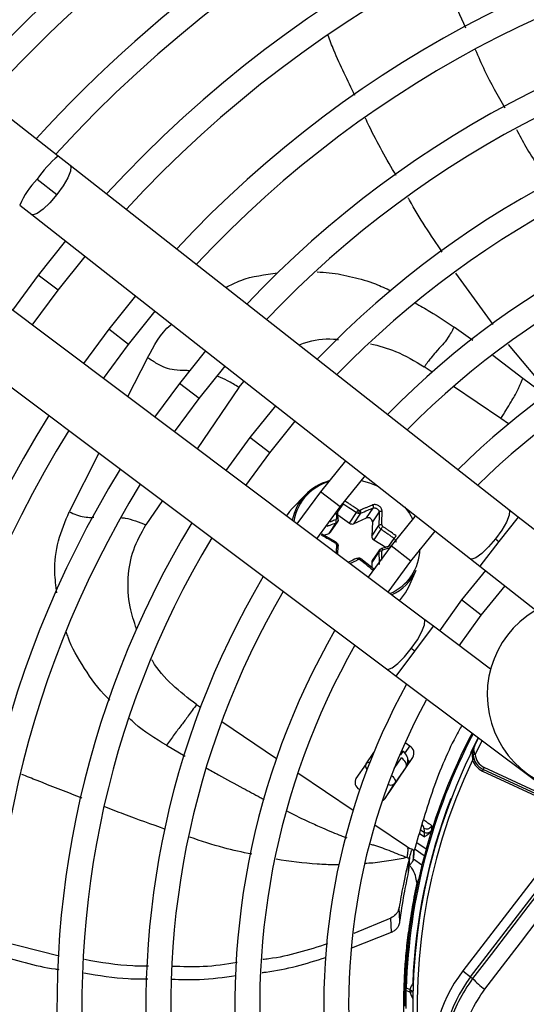
# Model space of a CAD drawing. Units: millimetres. Extents: x 5 to 414, y 3 to 291.
# Drawn here: x 123 to 126, y 249 to 254 of the extents above; entities that cross this region are included whole.
import ezdxf

# ---------------------------------------------------------------- set-up
doc = ezdxf.new("R2010")
doc.units = ezdxf.units.MM

msp = doc.modelspace()

# ---------------------------------------------------------------- linework, layer by layer
at = {"color": 7, "linetype": 'Continuous', "lineweight": 25}
for p, q in [((123.3981, 253.7219), (119.8587, 256.4988)), ((123.4655, 253.669), (123.3981, 253.7219)), ((125.932, 251.7339), (123.4655, 253.669)), ((123.2805, 253.5918), (123.3908, 253.5052)), ((123.182, 253.4466), (123.2495, 253.3937)), ((123.2495, 253.3937), (125.716, 251.4586)), ((123.4394, 253.2447), (123.2865, 253.0527)), ((123.3976, 252.9675), (123.5496, 253.1582)), ((123.2865, 253.0527), (123.1407, 252.8553)), ((125.4551, 251.1186), (122.9476, 253.0002)), ((123.2527, 252.7713), (123.3976, 252.9675)), ((123.8329, 252.9359), (123.6832, 252.7483)), ((123.7942, 252.6631), (123.9431, 252.8495)), ((122.7375, 252.7203), (125.2451, 250.8386)), ((123.6832, 252.7483), (123.5407, 252.5551)), ((123.6527, 252.4711), (123.7942, 252.6631)), ((124.2265, 252.6272), (124.0798, 252.444)), ((124.1909, 252.3587), (124.3367, 252.5407)), ((124.0798, 252.444), (123.9408, 252.2549)), ((124.0528, 252.1708), (124.1909, 252.3587)), ((124.62, 252.3184), (124.4765, 252.1396)), ((124.5876, 252.0543), (124.7302, 252.2319)), ((124.4765, 252.1396), (124.3409, 251.9547)), ((124.453, 251.8706), (124.5876, 252.0543)), ((125.0137, 252.0096), (124.8732, 251.8352)), ((124.9843, 251.75), (125.1272, 251.927)), ((124.8732, 251.8352), (124.7411, 251.6544)), ((124.7869, 251.8161), (124.7149, 251.7408)), ((124.8532, 251.5703), (124.9843, 251.75)), ((125.132, 251.6877), (125.1697, 251.7435)), ((125.2026, 251.7211), (125.165, 251.6653)), ((127.6825, 251.7593), (125.6736, 249.1412)), ((125.7176, 249.1075), (127.7265, 251.7255)), ((125.9844, 251.6929), (125.932, 251.7339)), ((124.9301, 251.6075), (124.9724, 251.6702)), ((124.971, 251.7056), (125.0357, 251.6583)), ((125.0357, 251.6583), (125.0757, 251.7176)), ((125.0987, 251.7143), (125.0587, 251.655)), ((125.0587, 251.655), (125.132, 251.6877)), ((125.165, 251.6653), (125.1615, 251.5852)), ((125.4028, 251.6953), (125.2699, 251.5308)), ((126.9747, 250.9159), (125.9844, 251.6929)), ((124.9215, 251.601), (124.9615, 251.6603)), ((125.1615, 251.5852), (125.2015, 251.6445)), ((125.213, 251.6244), (125.173, 251.5651)), ((125.3809, 251.4456), (125.5176, 251.6142)), ((124.9623, 251.5516), (124.8827, 251.5969)), ((124.8929, 251.5911), (124.9215, 251.601)), ((125.173, 251.5651), (125.2401, 251.5227)), ((125.8573, 251.5701), (125.8764, 251.5552)), ((125.2699, 251.5308), (125.1413, 251.3541)), ((125.2066, 251.5109), (125.1643, 251.4482)), ((125.1713, 251.4008), (125.0999, 251.4581)), ((125.2015, 251.4972), (125.1615, 251.4379)), ((125.2534, 251.27), (125.3809, 251.4456)), ((125.716, 251.4586), (125.7683, 251.4175)), ((125.1615, 251.4379), (125.1628, 251.4076)), ((125.3692, 251.2995), (125.412, 251.3944)), ((125.8011, 251.3918), (125.6665, 251.2264)), ((125.7683, 251.4175), (126.0846, 251.1694)), ((125.7776, 251.1412), (125.9113, 251.3053)), ((125.6665, 251.2264), (125.5416, 251.0537)), ((125.5083, 251.0787), (125.4551, 251.1186)), ((125.6537, 250.9696), (125.7776, 251.1412)), ((125.8298, 250.8374), (125.5083, 251.0787)), ((125.4033, 250.9387), (125.384, 250.9532)), ((125.2451, 250.8386), (125.2983, 250.7987)), ((125.2983, 250.7987), (126.3051, 250.0432)), ((125.7412, 250.4099), (125.7622, 250.4506)), ((125.3754, 250.405), (125.3487, 250.423)), ((125.13, 250.3052), (125.1733, 250.3694)), ((125.2391, 250.1134), (125.3932, 250.3419)), ((125.3246, 250.3559), (125.3378, 250.3753)), ((125.13, 250.3052), (125.0723, 250.2226)), ((125.3548, 250.289), (125.292, 250.1959)), ((125.737, 250.3291), (125.7277, 250.3255)), ((125.7935, 250.2855), (125.7882, 250.2742)), ((126.2242, 250.0846), (125.7935, 250.2855)), ((125.7882, 250.2742), (125.784, 250.2651)), ((125.784, 250.2651), (126.2147, 250.0642)), ((126.2189, 250.0733), (125.7882, 250.2742)), ((125.2369, 250.1113), (125.292, 250.1959)), ((125.091, 250.1621), (125.0943, 250.1599)), ((125.4997, 249.9372), (125.4985, 249.957)), ((125.369, 249.6967), (125.3705, 249.736)), ((125.3692, 249.7015), (125.3748, 249.7827)), ((125.3705, 249.736), (125.3719, 249.7746)), ((125.3955, 249.7714), (125.444, 249.7386)), ((125.4218, 249.6432), (125.4169, 249.6443)), ((125.4216, 249.6426), (125.424, 249.6552)), ((125.3198, 249.4185), (125.3153, 249.4979)), ((125.2691, 249.4378), (125.0611, 249.3523)), ((125.2731, 249.3587), (125.2691, 249.4378)), ((125.0487, 249.2711), (125.2731, 249.3587)), ((125.3678, 249.3588), (125.3728, 249.3582)), ((123.4033, 249.2251), (123.0448, 249.3158)), ((125.3482, 249.1525), (125.3469, 249.131)), ((125.3469, 249.131), (125.3517, 249.1263)), ((125.6736, 249.1412), (125.7176, 249.1075)), ((125.7176, 249.1075), (125.7287, 249.0989)), ((125.3482, 249.0451), (125.3555, 249.0449)), ((125.3759, 249.0368), (125.3555, 249.0449)), ((125.3555, 249.0321), (125.3759, 249.0241))]:
    msp.add_line(p, q, dxfattribs=at)
at = {"color": 8, "linetype": 'Continuous', "lineweight": 25}
for p, q in [((123.3976, 252.9675), (123.2865, 253.0527)), ((125.8441, 252.7756), (125.6335, 253.0637)), ((123.7942, 252.6631), (123.6832, 252.7483)), ((125.7289, 252.6848), (125.6245, 252.7606)), ((126.1599, 252.3886), (125.9296, 252.662)), ((123.9013, 252.588), (123.7891, 252.3688)), ((126.0108, 252.4709), (125.8424, 252.6013)), ((125.5008, 252.507), (125.4564, 252.5369)), ((124.1909, 252.3587), (124.0798, 252.444)), ((124.4138, 252.4218), (124.4443, 252.4563)), ((126.1404, 252.3759), (126.0108, 252.4709)), ((124.4138, 252.4218), (124.1801, 252.0753)), ((125.888, 252.2458), (125.6209, 252.426)), ((125.9309, 252.2169), (125.888, 252.2458)), ((124.5876, 252.0543), (124.4765, 252.1396)), ((123.6276, 252.0524), (123.4602, 251.722)), ((124.9843, 251.75), (124.8732, 251.8352)), ((123.9842, 251.7848), (123.8922, 251.6484)), ((125.0001, 251.7677), (124.9698, 251.7228)), ((125.9844, 251.6929), (125.8764, 251.5552)), ((125.2575, 251.5281), (125.2874, 251.5725)), ((125.8764, 251.5552), (125.7683, 251.4175)), ((125.3809, 251.4456), (125.2699, 251.5308)), ((125.7776, 251.1412), (125.6665, 251.2264)), ((125.4033, 250.9387), (125.5083, 251.0787)), ((125.2983, 250.7987), (125.4033, 250.9387)), ((124.176, 250.6386), (124.1986, 250.6234)), ((124.3179, 250.5429), (124.6259, 250.3352)), ((125.7181, 250.3685), (125.7603, 250.452)), ((124.0072, 250.41), (124.1133, 250.3488)), ((125.3509, 250.3686), (125.3754, 250.405)), ((125.7432, 250.3578), (125.7824, 250.4354)), ((125.2877, 250.279), (125.3279, 250.3386)), ((125.3246, 250.3559), (125.3205, 250.3586)), ((125.33, 250.3806), (125.3378, 250.3753)), ((125.3378, 250.3753), (125.3414, 250.3764)), ((125.7274, 250.3376), (125.7277, 250.3255)), ((125.3548, 250.289), (125.3582, 250.29)), ((124.7461, 250.2541), (125.0569, 250.0445)), ((125.1784, 249.9625), (125.3575, 249.8417)), ((125.4558, 249.8949), (125.4294, 249.9127)), ((125.4362, 249.9349), (125.4561, 249.9215)), ((125.3575, 249.8417), (125.3751, 249.8298)), ((125.4141, 249.8631), (125.4673, 249.8273)), ((125.4569, 249.7887), (125.4061, 249.823)), ((125.3919, 249.0729), (125.3942, 249.0728))]:
    msp.add_line(p, q, dxfattribs=at)
at = {"color": 8, "linetype": 'Continuous', "lineweight": 25, "flags": 128}
for points in [[(123.4653, 253.6692), (123.4697, 253.6624), (123.4677, 253.6375), (123.4524, 253.5998), (123.4257, 253.5539), (123.3908, 253.5052)], [(123.3908, 253.5052), (123.3519, 253.4597), (123.3136, 253.4228), (123.2806, 253.3991), (123.2569, 253.3912), (123.2495, 253.3937)], [(125.932, 251.7339), (125.9362, 251.7273), (125.9342, 251.7024), (125.919, 251.6647), (125.8923, 251.6188), (125.8573, 251.5701)], [(125.8573, 251.5701), (125.8184, 251.5246), (125.7801, 251.4877), (125.7471, 251.4639), (125.7234, 251.4561), (125.716, 251.4586)], [(125.384, 250.9532), (125.4178, 251.0026), (125.4436, 251.0491), (125.458, 251.0871), (125.4594, 251.1121), (125.4551, 251.1186)], [(125.2451, 250.8386), (125.2525, 250.8364), (125.2761, 250.8447), (125.3085, 250.8692), (125.346, 250.9069), (125.384, 250.9532)], [(125.2724, 250.24), (125.2728, 250.2397), (125.2797, 250.2333), (125.2855, 250.2265), (125.2899, 250.2196), (125.2929, 250.2128), (125.2942, 250.2065), (125.2939, 250.2008), (125.292, 250.1959)], [(125.3919, 249.0729), (125.3936, 249.0715), (125.3941, 249.0711)]]:
    msp.add_lwpolyline(points, dxfattribs=at)
at = {"color": 7, "linetype": 'Continuous', "lineweight": 25, "flags": 128}
for points in [[(125.1028, 251.898), (125.1489, 251.8854), (125.1963, 251.8663)], [(124.7149, 251.7408), (124.6997, 251.7236), (124.6817, 251.699)], [(125.3479, 251.7473), (125.3735, 251.7121), (125.3913, 251.6818)], [(124.9729, 251.6771), (124.9734, 251.6783), (124.9734, 251.6796), (124.9729, 251.6808), (124.9718, 251.6819), (124.9704, 251.6828), (124.9685, 251.6836), (124.9663, 251.6841), (124.9639, 251.6844)], [(124.9615, 251.5499), (124.962, 251.5509), (124.9623, 251.5515), (124.9623, 251.5516), (124.962, 251.5513), (124.9615, 251.5505), (124.9608, 251.5494), (124.9599, 251.5479), (124.9588, 251.546)], [(124.9729, 251.5298), (124.9734, 251.5308), (124.9734, 251.5319), (124.9729, 251.533), (124.9718, 251.5341), (124.9704, 251.5351), (124.9685, 251.5359), (124.9663, 251.5366), (124.9639, 251.537)], [(125.213, 251.514), (125.2139, 251.5149), (125.2151, 251.5154), (125.2164, 251.5153), (125.2178, 251.5148), (125.2192, 251.5137), (125.2206, 251.5123), (125.2219, 251.5105), (125.2231, 251.5083)], [(125.0872, 251.4614), (125.088, 251.4623), (125.0887, 251.4627), (125.0894, 251.4626), (125.09, 251.4619), (125.0904, 251.4608), (125.0907, 251.4592), (125.0909, 251.4572), (125.0909, 251.455)], [(125.3176, 251.2218), (125.3513, 251.266), (125.3692, 251.2995)], [(125.3548, 250.289), (125.3567, 250.2939), (125.357, 250.2996), (125.3556, 250.3059), (125.3527, 250.3127), (125.3482, 250.3196), (125.3425, 250.3263), (125.3356, 250.3328), (125.3279, 250.3386)], [(125.7432, 250.3578), (125.7408, 250.3576), (125.7385, 250.3574), (125.7363, 250.3572), (125.7344, 250.3571), (125.7329, 250.3569), (125.7317, 250.3569), (125.731, 250.3568), (125.7308, 250.3568)], [(126.5589, 250.1793), (126.4551, 250.0441), (126.3513, 249.909), (126.2475, 249.7738), (126.1437, 249.6387), (126.0399, 249.5037), (125.9362, 249.3687), (125.8324, 249.2338), (125.7287, 249.0989)], [(125.7967, 249.0385), (125.897, 249.1689), (125.9973, 249.2994), (126.0977, 249.4299), (126.198, 249.5605), (126.2984, 249.6912), (126.3988, 249.8219), (126.4992, 249.9526), (126.5996, 250.0834)]]:
    msp.add_lwpolyline(points, dxfattribs=at)
at = {"color": 7, "linetype": 'Continuous', "lineweight": 25}
for centre, radius in [((128.6416, 249.0436), 13.5024), ((128.6416, 248.9436), 11.825), ((128.6416, 248.9436), 11.8), ((128.6416, 248.9436), 11.71), ((128.6416, 248.9436), 11.685)]:
    msp.add_circle(centre, radius, dxfattribs=at)
for centre, radius, start, end in [((128.6416, 248.9436), 8.25, 113.09033, 138.25049), ((128.6416, 248.9436), 8.11, 113.10052, 138.18768), ((128.6416, 248.9436), 7.75, 113.12842, 138.01572), ((128.6416, 248.9436), 7.11, 57.33308, 137.66692), ((128.6416, 248.9436), 7.61, 113.13998, 137.94445), ((128.6416, 248.9436), 6.75, 57.55842, 137.44158), ((128.6416, 248.9436), 7.25, 113.17176, 137.7485), ((128.6416, 248.9436), 6.61, 57.65271, 137.34729), ((128.6416, 248.9436), 6.25, 57.91461, 137.08539), ((128.6416, 248.9436), 6.11, 58.02483, 136.97517), ((128.6416, 248.9436), 5.75, 58.33299, 136.66701), ((128.6416, 248.9436), 5.61, 58.4636, 136.5364), ((128.6416, 248.9436), 5.25, 58.8314, 136.1686), ((128.6416, 248.9436), 5.11, 58.9886, 136.032), ((128.6416, 248.9436), 4.75, 59.4354, 135.5646), ((128.6416, 248.9436), 4.61, 59.6281, 135.3719), ((128.6416, 248.9436), 4.25, 60.1824, 134.8176), ((128.6416, 248.9436), 4.11, 60.4244, 134.5756), ((128.6416, 248.9436), 7.11, 147.33308, 227.66692), ((128.6416, 248.9436), 6.75, 147.55842, 227.44158), ((128.6416, 248.9436), 6.61, 147.65271, 227.34729), ((128.6416, 248.9436), 6.25, 147.91461, 227.08539), ((128.6416, 248.9436), 6.11, 148.02483, 226.97517), ((128.6416, 248.9436), 5.75, 148.33299, 226.66701), ((124.9944, 251.6205), 0.2849, 105.0913, 169.128), ((128.6416, 248.9436), 5.61, 148.4636, 226.5364), ((124.9941, 251.6273), 0.2732, 135.8058, 171.5697), ((125.0553, 251.7288), 0.0357, 333.5795, 2.5069), ((125.0924, 251.7397), 0.00946, 261.0317, 292.5135), ((124.9419, 251.6656), 0.0203, 344.6859, 33.767), ((125.1406, 251.6649), 0.0243, 0.8471, 110.7632), ((128.6416, 248.9436), 5.25, 148.8314, 226.1686), ((125.0501, 251.6768), 0.0234, 232.2265, 291.5293), ((125.2129, 251.6322), 0.0168, 72.5246, 132.7323), ((125.0803, 251.7256), 0.1669, 322.6592, 328.8135), ((128.6416, 248.9436), 5.11, 148.9886, 226.0114), ((124.9161, 251.617), 0.0169, 288.3345, 325.7016), ((125.1849, 251.5852), 0.0234, 179.9927, 239.4133), ((125.2136, 251.4811), 0.0201, 77.724, 127.1928), ((125.0896, 251.4459), 0.00913, 81.3149, 114.5518), ((125.1785, 251.4388), 0.017, 146.4093, 183.0286), ((125.1558, 251.5116), 0.2817, 294.5421, 335.4177), ((128.6416, 248.9436), 4.75, 149.4539, 225.5646), ((128.6416, 248.9436), 4.61, 149.6281, 225.3719), ((126.3607, 250.6938), 0.55, 12.9788, 272.0212), ((128.6416, 248.9436), 4.25, 150.1824, 224.7212), ((128.6416, 248.9436), 4.11, 150.4244, 224.5756), ((128.6416, 248.9436), 3.75, 151.1304, 223.8696), ((128.6416, 248.9436), 3.61, 151.5475, 223.5475), ((128.6416, 248.9436), 3.295, 152.246, 178.2339), ((125.3523, 250.3645), 0.0467, 331.0878, 60.3131), ((128.6416, 248.9436), 3.25, 153.1808, 221.8192), ((125.8305, 250.3648), 0.1, 184.591, 245), ((125.8305, 250.3648), 0.0875, 184.5909, 245), ((125.3308, 250.3193), 0.0391, 326.903, 12.3498), ((128.6416, 248.9436), 3.225, 154.6273, 220.3727), ((125.8305, 250.3648), 0.11, 200.9224, 245), ((125.1141, 250.2027), 0.0467, 151.0878, 240.3131), ((125.2079, 250.1347), 0.0377, 291.4215, 325.6085), ((128.6416, 248.9436), 3.2523, 158.9839, 177.7211), ((125.4709, 249.9701), 0.0306, 237.9978, 334.5409), ((125.4722, 249.9478), 0.0309, 238.4586, 317.7064), ((128.6416, 248.9436), 3.3, 167.7408, 172.7719), ((126.3281, 248.639), 0.825, 142.5, 232.5), ((129.2126, 247.3648), 4.1852, 155.9127, 156.453), ((126.3281, 248.639), 0.7695, 142.5, 232.5), ((125.9929, 249.3273), 0.3491, 220.8369, 235.809), ((125.364, 249.0455), 0.0159, 181.1863, 237.3653), ((125.4025, 249.068), 0.041, 229.5205, 234.2467)]:
    msp.add_arc(centre, radius, start, end, dxfattribs=at)
at = {"color": 8, "linetype": 'Continuous', "lineweight": 25}
for centre, radius, start, end in [((123.79, 253.2492), 0.614, 129.6608, 146.086), ((123.6539, 253.2327), 0.5181, 136.128, 155.6229), ((125.0025, 251.6167), 0.2866, 107.6126, 135.4656), ((125.1559, 251.518), 0.2769, 292.7706, 358.6807), ((128.6416, 248.9436), 3.2877, 152.2665, 178.2339), ((125.1468, 250.2898), 0.0229, 81.1184, 137.4462), ((125.3069, 250.3247), 0.0625, 333.732, 0.6338), ((125.3787, 249.0658), 0.0419, 266.1898, 289.5146), ((129.5634, 250.6675), 4.4984, 201.4279, 201.9793), ((125.4161, 249.088), 0.0652, 234.8207, 248.9148)]:
    msp.add_arc(centre, radius, start, end, dxfattribs=at)
at = {"color": 7, "linetype": 'Continuous', "lineweight": 25}
for centre, major_axis, ratio, start_param, end_param in [((125.0907, 251.739), (0.00857, -0.00526), 0.809683, 4.638299, 5.204123), ((124.9541, 251.6851), (0.00915, -0.00434), 0.836997, 5.587582, 6.718719), ((125.2273, 251.6461), (0.00802, -0.00606), 0.811505, 3.65982, 4.790957), ((124.9541, 251.5385), (0.00899, -0.00453), 0.886276, 0.362455, 1.493593), ((125.2273, 251.4995), (0.00746, -0.00685), 0.837424, 2.697447, 3.828584), ((125.0907, 251.4456), (0.00749, -0.00674), 0.884195, 1.655182, 2.221006), ((125.3026, 250.3235), (0.05, 0.0377), 0.997248, 5.382754, 6.612907)]:
    msp.add_ellipse(centre, major_axis=major_axis, ratio=ratio, start_param=start_param, end_param=end_param, dxfattribs=at)
at = {"color": 8, "linetype": 'Continuous', "lineweight": 25}
for centre, major_axis, ratio, start_param, end_param in [((125.1816, 250.27), (0.0513, -0.0356), 0.540313, 3.156513, 4.033093), ((125.3026, 250.3235), (0.05, 0.0377), 0.997248, 5.05161, 5.382754), ((125.3957, 249.9838), (0.0574, -0.0454), 0.297179, 0.253667, 0.800738)]:
    msp.add_ellipse(centre, major_axis=major_axis, ratio=ratio, start_param=start_param, end_param=end_param, dxfattribs=at)
at = {"color": 7, "linetype": 'Continuous', "lineweight": 25}
for points, knots in [([(125.5515, 254.7811), (125.5669, 254.7354), (125.6059, 254.62), (125.6579, 254.5098), (125.6892, 254.4433)], [0, 0, 0, 0, 0.3965421, 1, 1, 1, 1]), ([(125.7438, 254.3205), (125.7606, 254.2812), (125.8087, 254.1685), (125.8698, 254.0623), (125.9095, 253.9931)], [0, 0, 0, 0, 0.349259, 1, 1, 1, 1]), ([(125.975, 253.8721), (125.9923, 253.8393), (126.0483, 253.7326), (126.1167, 253.6333), (126.1641, 253.5646)], [0, 0, 0, 0, 0.3075419, 1, 1, 1, 1]), ([(125.6245, 252.7606), (125.6213, 252.7549), (125.6151, 252.7438), (125.6035, 252.7226), (125.5819, 252.6867), (125.5571, 252.6581), (125.5291, 252.629), (125.4947, 252.5883), (125.4693, 252.5542), (125.4564, 252.5369)], [0, 0, 0, 0, 0.038429, 0.074743, 0.159014, 0.399546, 0.692074, 0.843401, 1, 1, 1, 1]), ([(125.888, 252.2458), (125.8979, 252.262), (125.9217, 252.3013), (125.9454, 252.3406), (125.9653, 252.3747), (125.9806, 252.4033), (125.997, 252.4384), (126.0064, 252.4605), (126.0108, 252.4709)], [0, 0, 0, 0, 0.1523224, 0.3680829, 0.5740569, 0.8158693, 0.9138309, 1, 1, 1, 1]), ([(125.0858, 251.7324), (125.078, 251.7379), (125.0646, 251.7472), (125.0456, 251.7599), (125.028, 251.7716), (125.0159, 251.7793), (125.0094, 251.7834)], [0, 0, 0, 0, 0.310214, 0.530252, 0.748607, 1, 1, 1, 1]), ([(124.9729, 251.6771), (124.972, 251.6919), (124.971, 251.7091), (124.9696, 251.7257), (124.9694, 251.728)], [0, 0, 0, 0, 0.861872, 1, 1, 1, 1]), ([(125.0001, 251.7677), (125.0143, 251.7586), (125.0398, 251.7424), (125.0647, 251.7252), (125.0757, 251.7176)], [0, 0, 0, 0, 0.559817, 1, 1, 1, 1]), ([(125.0757, 251.7176), (125.0762, 251.7185), (125.077, 251.7198), (125.0787, 251.7224), (125.0801, 251.7245), (125.0816, 251.7267), (125.0836, 251.7295), (125.0849, 251.7313), (125.0858, 251.7324)], [0, 0, 0, 0, 0.237366, 0.366259, 0.498379, 0.63074, 0.760321, 1, 1, 1, 1]), ([(125.1677, 251.7608), (125.1589, 251.7572), (125.145, 251.7517), (125.1257, 251.7437), (125.1106, 251.7373), (125.1007, 251.733), (125.096, 251.731)], [0, 0, 0, 0, 0.375075, 0.590546, 0.8087, 1, 1, 1, 1]), ([(125.0987, 251.7143), (125.0991, 251.7152), (125.0998, 251.7166), (125.1, 251.7194), (125.0998, 251.7217), (125.0992, 251.7242), (125.0981, 251.7275), (125.0968, 251.7296), (125.096, 251.731)], [0, 0, 0, 0, 0.239004, 0.368386, 0.500677, 0.632868, 0.761961, 1, 1, 1, 1]), ([(125.0987, 251.7143), (125.1121, 251.72), (125.1362, 251.7302), (125.1594, 251.7394), (125.1697, 251.7435)], [0, 0, 0, 0, 0.560156, 1, 1, 1, 1]), ([(125.2194, 251.7256), (125.2194, 251.7256), (125.2194, 251.7256), (125.2194, 251.7256), (125.2194, 251.7257), (125.2194, 251.7259), (125.2194, 251.7265), (125.2193, 251.7293), (125.2183, 251.7346), (125.2148, 251.7422), (125.2091, 251.7495), (125.2018, 251.7556), (125.1935, 251.7601), (125.1845, 251.7626), (125.1755, 251.7631), (125.1703, 251.7616), (125.1677, 251.7608)], [0, 0, 0, 0, 0.000023, 0.000185, 0.00062, 0.002243, 0.0085, 0.033053, 0.130067, 0.254274, 0.383927, 0.50094, 0.621819, 0.747509, 0.874201, 1, 1, 1, 1]), ([(125.1697, 251.7435), (125.1702, 251.7445), (125.1711, 251.7459), (125.1715, 251.7488), (125.1714, 251.7513), (125.1709, 251.7539), (125.1698, 251.7573), (125.1685, 251.7594), (125.1677, 251.7608)], [0, 0, 0, 0, 0.238104, 0.367489, 0.5, 0.632511, 0.761896, 1, 1, 1, 1]), ([(125.1697, 251.7435), (125.1714, 251.7439), (125.1746, 251.7448), (125.1802, 251.7443), (125.1858, 251.7426), (125.1912, 251.7396), (125.1959, 251.7357), (125.1995, 251.7312), (125.202, 251.7261), (125.2024, 251.7229), (125.2026, 251.7211)], [0, 0, 0, 0, 0.133786, 0.250655, 0.377691, 0.499994, 0.622348, 0.749335, 0.866271, 1, 1, 1, 1]), ([(125.2026, 251.7211), (125.2026, 251.7071), (125.2025, 251.682), (125.2018, 251.656), (125.2015, 251.6445)], [0, 0, 0, 0, 0.559817, 1, 1, 1, 1]), ([(125.2026, 251.7211), (125.2033, 251.722), (125.2043, 251.7233), (125.2068, 251.7247), (125.2092, 251.7255), (125.2118, 251.7261), (125.2145, 251.7262), (125.2171, 251.7261), (125.2186, 251.7258), (125.2194, 251.7256)], [0, 0, 0, 0, 0.234141, 0.362257, 0.494205, 0.626926, 0.75725, 0.882336, 1, 1, 1, 1]), ([(125.2179, 251.6482), (125.2182, 251.6563), (125.2186, 251.67), (125.219, 251.6895), (125.2193, 251.7073), (125.2194, 251.7194), (125.2194, 251.7256)], [0, 0, 0, 0, 0.3078393, 0.5212309, 0.7511102, 1, 1, 1, 1]), ([(124.9729, 251.6771), (124.9729, 251.6753), (124.9727, 251.6715), (124.9703, 251.6666), (124.9666, 251.6626), (124.9632, 251.661), (124.9615, 251.6603)], [0, 0, 0, 0, 0.250012, 0.499999, 0.749987, 1, 1, 1, 1]), ([(124.9701, 251.6668), (124.9712, 251.6687), (124.9733, 251.6725), (124.9734, 251.677), (124.9735, 251.6792)], [0, 0, 0, 0, 0.500488, 1, 1, 1, 1]), ([(125.0872, 251.7129), (125.0852, 251.7134), (125.0812, 251.7142), (125.0776, 251.7165), (125.0757, 251.7176)], [0, 0, 0, 0, 0.493244, 1, 1, 1, 1]), ([(125.0987, 251.7143), (125.0969, 251.7137), (125.0933, 251.7125), (125.0893, 251.7128), (125.0872, 251.7129)], [0, 0, 0, 0, 0.506755, 1, 1, 1, 1]), ([(125.213, 251.6244), (125.2113, 251.6256), (125.2079, 251.6282), (125.2042, 251.6333), (125.2018, 251.6389), (125.2016, 251.6426), (125.2015, 251.6445)], [0, 0, 0, 0, 0.250013, 0.500001, 0.749988, 1, 1, 1, 1]), ([(125.213, 251.6244), (125.2215, 251.6186), (125.2357, 251.6092), (125.2551, 251.5957), (125.2714, 251.5842), (125.2821, 251.5764), (125.2874, 251.5725)], [0, 0, 0, 0, 0.340159, 0.560161, 0.780105, 1, 1, 1, 1]), ([(125.2985, 251.5869), (125.2891, 251.5937), (125.2743, 251.6044), (125.254, 251.6184), (125.2382, 251.6291), (125.228, 251.6359), (125.2231, 251.6392)], [0, 0, 0, 0, 0.379654, 0.600299, 0.806114, 1, 1, 1, 1]), ([(124.8823, 251.5949), (124.8826, 251.5956), (124.8829, 251.5967), (124.8827, 251.597), (124.8823, 251.5967), (124.8816, 251.5959), (124.8804, 251.5943), (124.8793, 251.5925), (124.8785, 251.5913)], [0, 0, 0, 0, 0.238104, 0.367489, 0.5, 0.632511, 0.761896, 1, 1, 1, 1]), ([(124.8785, 251.5913), (124.8888, 251.5858), (124.905, 251.577), (124.9265, 251.5648), (124.943, 251.5553), (124.9536, 251.5491), (124.9588, 251.546)], [0, 0, 0, 0, 0.3796545, 0.6002989, 0.8061141, 1, 1, 1, 1]), ([(125.2874, 251.5725), (125.2882, 251.5732), (125.2893, 251.5744), (125.2914, 251.5767), (125.293, 251.5788), (125.2946, 251.581), (125.2966, 251.5838), (125.2978, 251.5857), (125.2985, 251.5869)], [0, 0, 0, 0, 0.2381037, 0.3674892, 0.5, 0.6325108, 0.7618963, 1, 1, 1, 1]), ([(124.9615, 251.5499), (124.9632, 251.5487), (124.9666, 251.5462), (124.9703, 251.5411), (124.9727, 251.5355), (124.9729, 251.5317), (124.9729, 251.5298)], [0, 0, 0, 0, 0.250013, 0.500001, 0.749988, 1, 1, 1, 1]), ([(124.9699, 251.4827), (124.9701, 251.4863), (124.9714, 251.5022), (124.9722, 251.5177), (124.9729, 251.5298)], [0, 0, 0, 0, 0.223413, 1, 1, 1, 1]), ([(125.2015, 251.4972), (125.2016, 251.4991), (125.2018, 251.5028), (125.2042, 251.5078), (125.2079, 251.5118), (125.2113, 251.5133), (125.213, 251.514)], [0, 0, 0, 0, 0.250012, 0.499999, 0.749987, 1, 1, 1, 1]), ([(125.2646, 251.5302), (125.2585, 251.5284), (125.2426, 251.5237), (125.2263, 251.5184), (125.2164, 251.5151)], [0, 0, 0, 0, 0.3884497, 1, 1, 1, 1]), ([(125.0757, 251.4599), (125.0618, 251.4535), (125.0464, 251.4464), (125.0308, 251.4388), (125.0294, 251.4381)], [0, 0, 0, 0, 0.909777, 1, 1, 1, 1]), ([(125.0757, 251.4599), (125.0776, 251.4606), (125.0812, 251.4619), (125.0852, 251.4616), (125.0872, 251.4614)], [0, 0, 0, 0, 0.506755, 1, 1, 1, 1]), ([(125.0757, 251.4599), (125.0762, 251.4605), (125.077, 251.4613), (125.0787, 251.4612), (125.0801, 251.4606), (125.0816, 251.4595), (125.0836, 251.4576), (125.0849, 251.4556), (125.0858, 251.4542)], [0, 0, 0, 0, 0.2390045, 0.3683855, 0.5006768, 0.6328677, 0.761961, 1, 1, 1, 1]), ([(125.0999, 251.4581), (125.0982, 251.4592), (125.0949, 251.4615), (125.0909, 251.4623), (125.0889, 251.4627)], [0, 0, 0, 0, 0.497627, 1, 1, 1, 1]), ([(125.0987, 251.4567), (125.0991, 251.4572), (125.0998, 251.4581), (125.1, 251.4582), (125.0998, 251.4578), (125.0992, 251.457), (125.0981, 251.4555), (125.0969, 251.4539), (125.096, 251.4528)], [0, 0, 0, 0, 0.237366, 0.366259, 0.498379, 0.63074, 0.760321, 1, 1, 1, 1]), ([(125.096, 251.4528), (125.1036, 251.4469), (125.1164, 251.4369), (125.1344, 251.4225), (125.1508, 251.4091), (125.1618, 251.3998), (125.1677, 251.3949)], [0, 0, 0, 0, 0.3102143, 0.5302515, 0.7486066, 1, 1, 1, 1]), ([(125.1697, 251.3997), (125.1702, 251.4001), (125.1711, 251.4009), (125.1715, 251.4008), (125.1714, 251.4003), (125.1709, 251.3994), (125.1701, 251.3981), (125.169, 251.3966), (125.1681, 251.3954), (125.1677, 251.3949)], [0, 0, 0, 0, 0.234141, 0.362256, 0.494205, 0.626925, 0.757249, 0.882336, 1, 1, 1, 1]), ([(124.176, 250.6386), (124.1602, 250.6165), (124.1291, 250.573), (124.0896, 250.5213), (124.0525, 250.4728), (124.0222, 250.4307), (124.0072, 250.41)], [0, 0, 0, 0, 0.236604, 0.464285, 0.735307, 1, 1, 1, 1]), ([(125.6681, 250.5212), (125.6566, 250.5006), (125.5897, 250.3808), (125.495, 250.1457), (125.431, 249.9245), (125.399, 249.8137)], [0, 0, 0, 0, 0.093997, 0.546538, 1, 1, 1, 1]), ([(125.7412, 250.4099), (125.7373, 250.4005), (125.7304, 250.3839), (125.7307, 250.365), (125.7308, 250.3568)], [0, 0, 0, 0, 0.5647386, 1, 1, 1, 1]), ([(125.7432, 250.3578), (125.7415, 250.3621), (125.7378, 250.3716), (125.7348, 250.3903), (125.7387, 250.4022), (125.7412, 250.4099)], [0, 0, 0, 0, 0.232922, 0.507858, 1, 1, 1, 1]), ([(125.7317, 250.3798), (125.7297, 250.3747), (125.7247, 250.3617), (125.7264, 250.3467), (125.7274, 250.3376)], [0, 0, 0, 0, 0.394281, 1, 1, 1, 1]), ([(125.4547, 249.9442), (125.4549, 249.94), (125.4553, 249.9325), (125.4558, 249.9248), (125.4561, 249.9215)], [0, 0, 0, 0, 0.560007, 1, 1, 1, 1]), ([(125.4558, 249.8949), (125.458, 249.8963), (125.4625, 249.899), (125.4703, 249.9038), (125.4788, 249.9097), (125.488, 249.9173), (125.4927, 249.9238), (125.4951, 249.927)], [0, 0, 0, 0, 0.152755, 0.30459, 0.528185, 0.75852, 1, 1, 1, 1]), ([(125.4561, 249.9215), (125.4565, 249.9196), (125.4571, 249.9165), (125.4571, 249.9095), (125.4567, 249.9028), (125.4561, 249.8975), (125.4558, 249.8949)], [0, 0, 0, 0, 0.336737, 0.556847, 0.778087, 1, 1, 1, 1]), ([(125.4951, 249.927), (125.4962, 249.9289), (125.498, 249.9321), (125.4993, 249.9357), (125.4998, 249.9372)], [0, 0, 0, 0, 0.559892, 1, 1, 1, 1]), ([(125.3931, 249.8245), (125.3884, 249.8258), (125.3786, 249.8285), (125.3688, 249.8319), (125.3636, 249.8337)], [0, 0, 0, 0, 0.473363, 1, 1, 1, 1]), ([(125.3748, 249.7828), (125.3786, 249.7959), (125.3871, 249.8245), (125.3954, 249.8273), (125.3991, 249.8037), (125.3949, 249.7723), (125.3941, 249.7646), (125.3938, 249.7617)], [0, 0, 0, 0, 0.154397, 0.338316, 0.577872, 0.838709, 1, 1, 1, 1]), ([(125.3937, 249.7603), (125.3938, 249.7605), (125.394, 249.7607), (125.3949, 249.7657), (125.3958, 249.7737), (125.3968, 249.7878), (125.3981, 249.8033), (125.399, 249.8137)], [0, 0, 0, 0, 0.2238396, 0.422811, 0.5798008, 0.7165925, 1, 1, 1, 1]), ([(125.3719, 249.7746), (125.3597, 249.7227), (125.338, 249.63), (125.3223, 249.5382), (125.3154, 249.4979)], [0, 0, 0, 0, 0.56, 1, 1, 1, 1]), ([(125.3613, 249.7785), (125.3631, 249.7779), (125.3666, 249.7766), (125.3701, 249.7753), (125.3719, 249.7746)], [0, 0, 0, 0, 0.500192, 1, 1, 1, 1]), ([(125.3699, 249.712), (125.3717, 249.7232), (125.3757, 249.7488), (125.372, 249.7594), (125.3687, 249.7388), (125.3711, 249.7295), (125.3813, 249.7423), (125.385, 249.7476), (125.3886, 249.7529), (125.3915, 249.7573), (125.393, 249.7595), (125.3937, 249.7606)], [0, 0, 0, 0, 0.123137, 0.281417, 0.683172, 0.912386, 0.942481, 0.965583, 0.983863, 0.992034, 1, 1, 1, 1]), ([(125.3748, 249.7827), (125.3743, 249.7813), (125.3734, 249.7786), (125.3724, 249.7758), (125.3719, 249.7746)], [0, 0, 0, 0, 0.559983, 1, 1, 1, 1]), ([(125.4149, 249.6383), (125.4128, 249.6511), (125.4086, 249.6765), (125.3948, 249.7099), (125.3792, 249.7287), (125.3752, 249.7335)], [0, 0, 0, 0, 0.426845, 0.851644, 1, 1, 1, 1]), ([(125.3198, 249.4185), (125.3273, 249.4701), (125.3406, 249.5623), (125.3603, 249.6556), (125.369, 249.6967)], [0, 0, 0, 0, 0.559988, 1, 1, 1, 1]), ([(125.3153, 249.4979), (125.3133, 249.49), (125.3097, 249.4764), (125.2956, 249.4551), (125.279, 249.4443), (125.2691, 249.4378)], [0, 0, 0, 0, 0.358128, 0.617128, 1, 1, 1, 1]), ([(125.2731, 249.3587), (125.2795, 249.3622), (125.2917, 249.3689), (125.3048, 249.3823), (125.3155, 249.3987), (125.3182, 249.4112), (125.3198, 249.4185)], [0, 0, 0, 0, 0.227231, 0.436435, 0.675016, 1, 1, 1, 1]), ([(125.3469, 249.131), (125.3478, 249.1457), (125.3496, 249.1754), (125.3556, 249.2526), (125.3632, 249.3185), (125.3678, 249.3588)], [0, 0, 0, 0, 0.279132, 0.559059, 1, 1, 1, 1]), ([(124.9135, 249.2941), (124.8053, 249.2591), (124.6864, 249.2206), (124.5597, 249.2064), (124.5483, 249.2051)], [0, 0, 0, 0, 0.909893, 1, 1, 1, 1]), ([(123.0437, 249.2376), (123.1558, 249.2029), (123.2748, 249.166), (123.3955, 249.1505), (123.4024, 249.1496)], [0, 0, 0, 0, 0.9422926, 1, 1, 1, 1]), ([(123.9056, 249.1684), (123.8768, 249.1682), (123.7579, 249.1676), (123.6379, 249.1888), (123.5471, 249.2049)], [0, 0, 0, 0, 0.242351, 1, 1, 1, 1]), ([(124.4045, 249.1881), (124.3413, 249.1784), (124.2216, 249.16), (124.0977, 249.1648), (124.0392, 249.1671)], [0, 0, 0, 0, 0.527819, 1, 1, 1, 1]), ([(124.5447, 249.1325), (124.5524, 249.1334), (124.6763, 249.1468), (124.7932, 249.1831), (124.903, 249.2171)], [0, 0, 0, 0, 0.062097, 1, 1, 1, 1]), ([(123.5435, 249.1309), (123.6266, 249.1165), (123.7464, 249.0957), (123.8654, 249.0964), (123.9018, 249.0966)], [0, 0, 0, 0, 0.693719, 1, 1, 1, 1]), ([(125.343, 248.8464), (125.3421, 248.8995), (125.3405, 248.9943), (125.345, 249.0892), (125.3469, 249.131)], [0, 0, 0, 0, 0.559998, 1, 1, 1, 1]), ([(124.0362, 249.095), (124.0886, 249.093), (124.211, 249.0883), (124.3298, 249.1059), (124.3977, 249.116)], [0, 0, 0, 0, 0.427957, 1, 1, 1, 1]), ([(125.7287, 249.0989), (125.7003, 249.0571), (125.6446, 248.9753), (125.5934, 248.8345), (125.569, 248.6887), (125.574, 248.5399), (125.6076, 248.3947), (125.669, 248.2602), (125.7548, 248.1373), (125.8298, 248.0726), (125.8682, 248.0396)], [0, 0, 0, 0, 0.1277483, 0.2498514, 0.3756996, 0.4998636, 0.6240943, 0.7499841, 0.8721647, 1, 1, 1, 1]), ([(125.3482, 249.0451), (125.3477, 249.0261), (125.3468, 248.9922), (125.3467, 248.9583), (125.3466, 248.9433)], [0, 0, 0, 0, 0.559998, 1, 1, 1, 1]), ([(125.3541, 248.9306), (125.3542, 248.9496), (125.3542, 248.9834), (125.3551, 249.0172), (125.3555, 249.0321)], [0, 0, 0, 0, 0.559999, 1, 1, 1, 1]), ([(125.9182, 248.1156), (125.8704, 248.1591), (125.7749, 248.246), (125.6873, 248.4219), (125.6537, 248.5997), (125.6673, 248.7653), (125.7122, 248.912), (125.7685, 248.9963), (125.7967, 249.0384)], [0, 0, 0, 0, 0.186856, 0.373304, 0.559555, 0.706139, 0.852945, 1, 1, 1, 1])]:
    msp.add_open_spline(points, degree=3, knots=knots, dxfattribs=at)
at = {"color": 8, "linetype": 'Continuous', "lineweight": 25}
for points, knots in [([(125.0669, 254.0625), (125.0255, 254.1464), (124.9708, 254.2571), (124.9265, 254.3723), (124.9158, 254.4002)], [0, 0, 0, 0, 0.7578254, 1, 1, 1, 1]), ([(125.2986, 253.6119), (125.2455, 253.7035), (125.1842, 253.8092), (125.1331, 253.9202), (125.1263, 253.9349)], [0, 0, 0, 0, 0.867088, 1, 1, 1, 1]), ([(125.5582, 253.182), (125.4938, 253.2773), (125.4263, 253.3771), (125.3688, 253.483), (125.3662, 253.4879)], [0, 0, 0, 0, 0.9544066, 1, 1, 1, 1]), ([(124.3402, 252.9828), (124.3681, 252.9972), (124.4561, 253.0429), (124.5606, 253.0558), (124.632, 253.0646)], [0, 0, 0, 0, 0.316342, 1, 1, 1, 1]), ([(124.8549, 253.071), (124.8775, 253.0697), (124.9436, 253.0658), (125.0537, 253.0434), (125.1699, 253.0109), (125.2403, 252.9784), (125.2691, 252.9652)], [0, 0, 0, 0, 0.16208, 0.473332, 0.785164, 1, 1, 1, 1]), ([(125.4053, 252.8967), (125.4333, 252.8806), (125.5083, 252.8375), (125.5797, 252.7903), (125.6245, 252.7606)], [0, 0, 0, 0, 0.372465, 1, 1, 1, 1]), ([(123.9013, 252.588), (123.937, 252.6558), (123.9737, 252.7254), (124.0342, 252.7755), (124.0358, 252.7768)], [0, 0, 0, 0, 0.9736546, 1, 1, 1, 1]), ([(124.7515, 252.6602), (124.7627, 252.6645), (124.8226, 252.6875), (124.9001, 252.698), (124.9652, 252.6914), (124.9745, 252.6905)], [0, 0, 0, 0, 0.165652, 0.880684, 1, 1, 1, 1]), ([(125.1544, 252.6672), (125.2019, 252.655), (125.308, 252.6276), (125.4037, 252.5691), (125.4564, 252.5369)], [0, 0, 0, 0, 0.448331, 1, 1, 1, 1]), ([(124.1409, 252.5147), (124.1333, 252.5152), (124.1031, 252.5172), (124.0595, 252.517), (124.0026, 252.5289), (123.9511, 252.5556), (123.919, 252.5765), (123.9013, 252.588)], [0, 0, 0, 0, 0.098601, 0.39299, 0.591987, 0.774162, 1, 1, 1, 1]), ([(124.4138, 252.4218), (124.3928, 252.4349), (124.3552, 252.4583), (124.3153, 252.4754), (124.2977, 252.4829)], [0, 0, 0, 0, 0.559933, 1, 1, 1, 1]), ([(123.3912, 251.2664), (123.386, 251.3051), (123.3728, 251.4049), (123.3937, 251.5611), (123.438, 251.6684), (123.4602, 251.722)], [0, 0, 0, 0, 0.240695, 0.620723, 1, 1, 1, 1]), ([(123.4602, 251.722), (123.4878, 251.7103), (123.5281, 251.6931), (123.5773, 251.6903), (123.5943, 251.6913), (123.5989, 251.6915)], [0, 0, 0, 0, 0.613027, 0.894086, 1, 1, 1, 1]), ([(123.7511, 251.6896), (123.7589, 251.6888), (123.806, 251.6836), (123.853, 251.6644), (123.8922, 251.6484)], [0, 0, 0, 0, 0.1660388, 1, 1, 1, 1]), ([(124.9588, 251.6769), (124.9506, 251.6739), (124.94, 251.6702), (124.9295, 251.6662), (124.9271, 251.6654)], [0, 0, 0, 0, 0.7797464, 1, 1, 1, 1]), ([(124.9617, 251.7165), (124.9617, 251.7163), (124.9621, 251.7108), (124.9629, 251.7001), (124.9636, 251.6895), (124.9639, 251.6844)], [0, 0, 0, 0, 0.014475, 0.523878, 1, 1, 1, 1]), ([(123.8391, 251.0645), (123.8252, 251.1053), (123.7925, 251.2006), (123.787, 251.3529), (123.8149, 251.5119), (123.8664, 251.6029), (123.8922, 251.6484)], [0, 0, 0, 0, 0.199834, 0.466572, 0.733265, 1, 1, 1, 1]), ([(124.9109, 251.6413), (124.9162, 251.6434), (124.9332, 251.65), (124.95, 251.6561), (124.9615, 251.6603)], [0, 0, 0, 0, 0.313543, 1, 1, 1, 1]), ([(125.2874, 251.5725), (125.289, 251.571), (125.2921, 251.5682), (125.2954, 251.563), (125.2977, 251.5574), (125.2979, 251.5537), (125.2981, 251.5519)], [0, 0, 0, 0, 0.267568, 0.501312, 0.755389, 1, 1, 1, 1]), ([(124.9639, 251.537), (124.9633, 251.5285), (124.9624, 251.514), (124.9613, 251.4982), (124.9607, 251.4909), (124.9606, 251.4896)], [0, 0, 0, 0, 0.544444, 0.921848, 1, 1, 1, 1]), ([(125.2191, 251.4506), (125.219, 251.4561), (125.2188, 251.4676), (125.2184, 251.4843), (125.2181, 251.4954), (125.2179, 251.5008)], [0, 0, 0, 0, 0.32979, 0.676211, 1, 1, 1, 1]), ([(125.2231, 251.5083), (125.231, 251.5108), (125.2445, 251.5151), (125.2599, 251.5199), (125.2674, 251.5222), (125.2694, 251.5228)], [0, 0, 0, 0, 0.508208, 0.86874, 1, 1, 1, 1]), ([(125.0381, 251.4315), (125.0381, 251.4316), (125.0437, 251.4343), (125.0548, 251.4396), (125.0706, 251.4472), (125.0809, 251.452), (125.0858, 251.4542)], [0, 0, 0, 0, 0.003828, 0.347303, 0.695054, 1, 1, 1, 1]), ([(125.2015, 251.4972), (125.2019, 251.4816), (125.2025, 251.4584), (125.2025, 251.4346), (125.2026, 251.4268)], [0, 0, 0, 0, 0.671444, 1, 1, 1, 1]), ([(123.689, 250.6636), (123.6838, 250.6684), (123.6262, 250.7217), (123.5457, 250.8414), (123.469, 250.966), (123.4483, 251.0359), (123.4456, 251.0451)], [0, 0, 0, 0, 0.044229, 0.489099, 0.932867, 1, 1, 1, 1]), ([(124.176, 250.6386), (124.1299, 250.6743), (124.0376, 250.7457), (123.9551, 250.8354), (123.9272, 250.8873), (123.9259, 250.8896)], [0, 0, 0, 0, 0.488538, 0.977009, 1, 1, 1, 1]), ([(124.0072, 250.41), (123.9444, 250.4478), (123.8695, 250.4929), (123.8089, 250.5511), (123.7992, 250.5604)], [0, 0, 0, 0, 0.839502, 1, 1, 1, 1]), ([(124.2322, 250.2816), (124.2547, 250.2689), (124.3227, 250.2305), (124.4234, 250.1758), (124.5089, 250.1298), (124.5488, 250.1091), (124.5561, 250.1053)], [0, 0, 0, 0, 0.209447, 0.632936, 0.932606, 1, 1, 1, 1]), ([(123.5317, 250.1133), (123.5272, 250.115), (123.4429, 250.1475), (123.3301, 250.1916), (123.2225, 250.2344), (123.1938, 250.2458)], [0, 0, 0, 0, 0.039613, 0.74409, 1, 1, 1, 1]), ([(125.2551, 250.1887), (125.2595, 250.1876), (125.2701, 250.185), (125.2835, 250.1878), (125.2891, 250.1932), (125.292, 250.1959)], [0, 0, 0, 0, 0.259149, 0.628525, 1, 1, 1, 1]), ([(124.0024, 249.9372), (123.9242, 249.9649), (123.8084, 250.0059), (123.6941, 250.0505), (123.657, 250.0649)], [0, 0, 0, 0, 0.675565, 1, 1, 1, 1]), ([(124.6859, 250.0388), (124.6882, 250.0376), (124.7301, 250.0165), (124.7963, 249.9851), (124.8788, 249.9476), (124.9375, 249.9223), (124.9765, 249.9066), (125.001, 249.8973), (125.012, 249.8933), (125.0188, 249.8909), (125.0215, 249.89)], [0, 0, 0, 0, 0.021075, 0.379032, 0.593766, 0.759318, 0.903227, 0.940019, 0.976597, 1, 1, 1, 1]), ([(125.4533, 249.9904), (125.4554, 249.989), (125.4654, 249.9825), (125.4788, 249.9731), (125.4931, 249.9625), (125.4967, 249.9589), (125.4985, 249.957)], [0, 0, 0, 0, 0.076635, 0.362924, 0.672185, 1, 1, 1, 1]), ([(124.4864, 249.7976), (124.4337, 249.8086), (124.316, 249.8332), (124.2017, 249.8716), (124.1386, 249.8928)], [0, 0, 0, 0, 0.4477846, 1, 1, 1, 1]), ([(125.1549, 249.8537), (125.1622, 249.8518), (125.1997, 249.8422), (125.267, 249.8149), (125.3302, 249.7906), (125.3613, 249.7785)], [0, 0, 0, 0, 0.107969, 0.559418, 1, 1, 1, 1]), ([(125.3613, 249.7785), (125.3627, 249.7885), (125.3655, 249.8082), (125.3674, 249.829), (125.3648, 249.8309), (125.3632, 249.8322)], [0, 0, 0, 0, 0.278355, 0.549445, 1, 1, 1, 1]), ([(124.9791, 249.7385), (124.9709, 249.7383), (124.9298, 249.7374), (124.8109, 249.7422), (124.7005, 249.7579), (124.6232, 249.7689)], [0, 0, 0, 0, 0.069765, 0.348259, 1, 1, 1, 1]), ([(125.3613, 249.7785), (125.331, 249.7726), (125.2671, 249.7601), (125.1872, 249.7489), (125.1374, 249.7456), (125.1223, 249.7446)], [0, 0, 0, 0, 0.386129, 0.814472, 1, 1, 1, 1])]:
    msp.add_open_spline(points, degree=3, knots=knots, dxfattribs=at)
at = {"color": 7, "linetype": 'Continuous', "lineweight": 25}
for points in [[(125.3555, 249.0321), (125.3551, 249.0341), (125.3544, 249.0382), (125.3551, 249.0427), (125.3555, 249.0449)], [(125.3759, 249.0368), (125.3756, 249.0346), (125.3749, 249.0301), (125.3755, 249.0261), (125.3759, 249.0241)]]:
    msp.add_open_spline(points, degree=3, dxfattribs=at)

doc.saveas('drawing.dxf')
